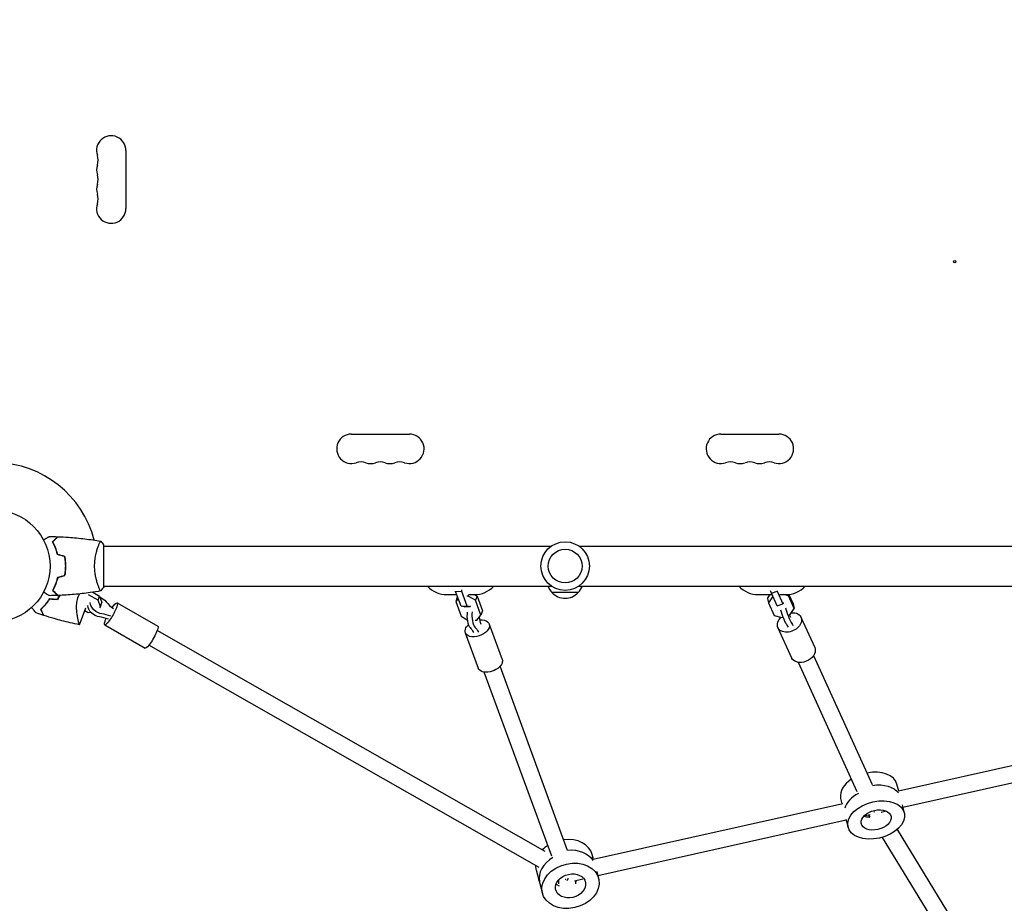
# Model space of a CAD drawing. Units: millimetres. Extents: x -7995 to 10243, y -5736 to 6311.
# Drawn here: x 24 to 957, y -319 to 517 of the extents above; entities that cross this region are included whole.
import ezdxf

# ---------------------------------------------------------------- set-up
doc = ezdxf.new("R2010")
doc.units = ezdxf.units.MM
doc.header["$LTSCALE"] = 20
doc.linetypes.add('HIDDEN', pattern=[9.525, 6.35, -3.175])
doc.layers.add('2d', color=230, linetype='Continuous')
doc.layers.add('AS-Free_Space_Hatch', color=31, linetype='HIDDEN')

msp = doc.modelspace()

# ---------------------------------------------------------------- hatches: boundary and pattern name
at = {"layer": 'AS-Free_Space_Hatch'}
h = msp.add_hatch(dxfattribs=at)
h.set_pattern_fill('ANSI31', color=256, scale=100)
h.set_pattern_definition([(135, (-1704.8, 1101.1), (-224.5064, -224.5064), [])])
edge = h.paths.add_edge_path()
edge.add_arc((-2704.81, 3957.07), 1000, 0, 180)
edge.add_line((-3704.81, 3957.07), (-3704.81, 1101.1))
edge.add_arc((-2704.81, 1101.1), 1000, 180, 360)
edge.add_line((-1704.81, 1101.1), (-1704.81, 3957.07))
edge = h.paths.add_edge_path()
edge.add_line((7798.07, -2510.55), (4449.96, -1124.64))
edge.add_line((4449.96, -1124.64), (5214.89, 723.3))
edge.add_line((5214.89, 723.3), (8563, -662.61))
edge.add_arc((8180.54, -1586.58), 1000, -112.48643, 67.51357, ccw=False)
edge = h.paths.add_edge_path()
edge.add_arc((-2705, -2164.19), 1000, 0, 180, ccw=False)
edge.add_line((-1705, -2164.19), (-1705, -4215.45))
edge.add_arc((-2705, -4215.45), 1000, -180, 0, ccw=False)
edge.add_line((-3705, -4215.45), (-3705, -2164.19))
edge = h.paths.add_edge_path()
edge.add_arc((-541, -2654.9), 500, 0, 360)

# ---------------------------------------------------------------- linework, layer by layer
at = {"layer": '2d'}
for p, q in [((124.93, 393.5), (124.93, 338.5)), ((338.5, 124.93), (393.5, 124.93)), ((688.5, 124.93), (743.5, 124.93)), ((98.81, 19), (98.81, 19)), ((104, -19.5), (104, 19.5)), ((104, 19), (528.04, 19)), ((553.96, 19), (978, 19)), ((68, 2), (67.8, 2)), ((98.56, -32.4), (89.6, -27.29)), ((93.48, -24.73), (99.93, -28.41)), ((98.81, -19), (98.81, -19)), ((104, -19), (528.04, -19)), ((429, -27), (438.33, -27)), ((437.27, -24.09), (437.26, -23.88)), ((437.27, -24.09), (442.87, -23.76)), ((442.37, -37.99), (437.27, -24.09)), ((442.84, -22.61), (442.87, -23.76)), ((442.87, -23.76), (447.97, -37.67)), ((449.51, -27), (449.05, -28.35)), ((450.24, -27), (455, -27)), ((455.04, -27), (457.57, -28.44)), ((553.5, -25), (528.5, -25)), ((553.96, -19), (978, -19)), ((724, -27), (736.93, -27)), ((732.62, -30.7), (735.11, -27)), ((736.34, -25.7), (735.6, -23.59)), ((736.34, -25.7), (741.98, -23.72)), ((741.73, -37.58), (736.34, -25.7)), ((737.1, -27.36), (737.57, -29.16)), ((741.84, -23.3), (741.98, -23.72)), ((741.98, -23.72), (747.37, -35.6)), ((744.32, -27), (750, -27)), ((752.7, -28.2), (747.89, -27)), ((752.36, -26.89), (752.7, -28.2)), ((752.88, -26.83), (756.99, -35.9)), ((98.56, -32.4), (99.93, -28.41)), ((100.86, -38.63), (98.56, -32.4)), ((99.93, -28.41), (102.24, -34.64)), ((100.86, -38.63), (102.24, -34.64)), ((116.65, -34.9), (155.12, -56.81)), ((438.7, -29.55), (437.32, -33.54)), ((439.68, -30.68), (437.32, -33.54)), ((437.32, -33.54), (442.42, -47.44)), ((438.7, -29.55), (439.09, -29.07)), ((449.05, -28.35), (447.94, -28.41)), ((456.19, -32.43), (449.05, -28.35)), ((457.57, -28.44), (456.19, -32.43)), ((461.29, -46.34), (456.19, -32.43)), ((457.57, -28.44), (462.67, -42.35)), ((732.62, -30.7), (733.71, -34.88)), ((737.57, -29.16), (733.71, -34.88)), ((733.71, -34.88), (739.1, -46.76)), ((737.86, -29.05), (737.57, -29.16)), ((741.73, -37.58), (747.37, -35.6)), ((747.37, -35.6), (748, -35.24)), ((748, -35.24), (747.78, -34.42)), ((758.09, -40.08), (752.7, -28.2)), ((756.99, -35.9), (758.09, -40.08)), ((80.98, -55.56), (86.78, -39.62)), ((85.92, -42), (89.15, -43.84)), ((89.15, -43.84), (91.69, -43.69)), ((100.08, -39.58), (100.86, -38.63)), ((442.37, -37.99), (447.97, -37.67)), ((445.34, -38.47), (442.37, -37.99)), ((445.34, -38.47), (450.95, -38.14)), ((447.97, -37.67), (450.95, -38.14)), ((450.95, -38.14), (451.22, -37.35)), ((457.38, -51.07), (461.29, -46.34)), ((462.67, -42.35), (461.29, -46.34)), ((752.65, -46.36), (754.24, -45.8)), ((754.24, -45.8), (758.09, -40.08)), ((104.78, -55.76), (143.24, -77.67)), ((442.42, -47.44), (448.2, -50.75)), ((455.81, -51.16), (457.38, -51.07)), ((468.98, -54.85), (481.29, -88.37)), ((739.1, -46.76), (746.37, -48.57)), ((746.37, -48.57), (747.3, -48.24)), ((764.44, -48.41), (777.43, -77.05)), ((522.05, -270.37), (154.54, -61.08)), ((446.45, -63.12), (458.76, -96.64)), ((742.58, -58.33), (755.57, -86.97)), ((516.28, -285.5), (146.62, -74.99)), ((761.85, -91.14), (817.31, -213.42)), ((776.43, -84.53), (831.83, -206.7)), ((528.38, -274.71), (464.39, -100.38)), ((543.38, -269.16), (479.41, -94.86)), ((1078.41, -163.59), (856.81, -213.17)), ((1082.44, -179.09), (861.03, -228.62)), ((857.06, -213.12), (855.37, -206.53)), ((803.36, -225.13), (802.09, -220.18)), ((804.09, -224.97), (567.48, -277.9)), ((845.38, -232.12), (840.23, -233.28)), ((860.35, -225.98), (862.3, -233.57)), ((807.33, -240.64), (572.04, -293.28)), ((807.07, -239.62), (809.02, -247.22)), ((830.08, -235.55), (823.87, -236.94)), ((828.36, -235.93), (829.52, -237.82)), ((855.42, -249.49), (923.58, -360.83)), ((841.19, -256.89), (909.94, -369.19)), ((567.85, -277.82), (566.58, -273.15)), ((513.5, -287.53), (519.58, -309.97)), ((516.6, -298.81), (515.93, -296.31)), ((535.07, -300.97), (535.07, -296.85)), ((536.03, -296.75), (535.48, -296.44)), ((557.65, -296.5), (549.97, -298.22)), ((551.07, -301), (551.07, -297.97)), ((570.95, -289.25), (572.67, -295.59))]:
    msp.add_line(p, q, dxfattribs=at)
for centre, radius in [((0, 0), 53), ((541, 0), 23), ((541, 0), 16)]:
    msp.add_circle(centre, radius, dxfattribs=at)
for centre, radius, start, end in [((111, 393.5), 13.93, 360, 199.10989), ((84.54, 384.33), 14.07, 340.89011, 19.10989), ((111, 375.17), 13.93, 160.89011, 199.10989), ((84.54, 366), 14.07, 340.89011, 19.10989), ((111, 356.83), 13.93, 160.89011, 199.10989), ((84.54, 347.67), 14.07, 340.89011, 19.10989), ((111, 338.5), 13.93, 160.89011, 0), ((338.5, 111), 13.93, 90, 289.10989), ((393.5, 111), 13.93, 250.89011, 90), ((688.5, 111), 13.93, 90, 289.10989), ((743.5, 111), 13.93, 250.89011, 90), ((0, 0), 98, 14.48774, 88.83062), ((347.67, 84.54), 14.07, 70.89011, 109.10989), ((356.83, 111), 13.93, 250.89011, 289.10989), ((366, 84.54), 14.07, 70.89011, 109.10989), ((375.17, 111), 13.93, 250.89011, 289.10989), ((384.33, 84.54), 14.07, 70.89011, 109.10989), ((697.67, 84.54), 14.07, 70.89011, 109.10989), ((706.83, 111), 13.93, 250.89011, 289.10989), ((716, 84.54), 14.07, 70.89011, 109.10989), ((725.17, 111), 13.93, 250.89011, 289.10989), ((734.33, 84.54), 14.07, 70.89011, 109.10989), ((429, -2), 25, 222.84364, 270), ((455, -2), 25, 270, 317.15636), ((540.5, -12.81), 17, 201.35428, 225.8135), ((541, -13.48), 17, 222.66793, 317.33207), ((541.5, -12.81), 17, 314.1865, 338.64572), ((724, -2), 25, 222.84364, 270), ((750, -2), 25, 270, 317.15636)]:
    msp.add_arc(centre, radius, start, end, dxfattribs=at)
msp.add_ellipse((910.02, 288.22), major_axis=(1, 0), ratio=1, dxfattribs=at)
at = {"layer": '2d', "extrusion": (0, 0, -1)}
for centre, major_axis, ratio, start_param, end_param in [((97.58, -39.93), (-7.73, 6.35), 0.680051, -2.33778, -0.55204), ((99.91, -37.1), (-7.73, 6.35), 0.680051, -2.33778, -0.55204), ((99.91, -37.1), (7.73, -6.35), 0.680051, -2.028697, -1.298508), ((110.71, -45.33), (5.94, 10.43), 0.179503, -1.069124, 0.763258), ((110.71, -45.33), (-5.94, -10.43), 0.179503, -2.378335, 0.763258), ((751.25, -32.8), (-9.14, 25.95), 0.084872, -2.202512, -2.073475), ((753.51, -53.37), (10.93, 4.96), 0.715246, -1.096501, 0.121741), ((110.71, -45.33), (5.94, 10.43), 0.179503, -2.378335, -2.086951), ((457.72, -58.99), (11.27, 4.13), 0.608538, -2.681056, -2.161287), ((468.79, -40.65), (-1.61, 27.46), 0.352665, -2.10983, -1.825578), ((457.72, -58.99), (11.27, 4.13), 0.608538, -1.123561, 0.460536), ((753.51, -53.37), (-10.93, -4.96), 0.715246, 0.121741, 1.13275), ((753.51, -53.37), (10.93, 4.96), 0.715246, 0.121741, 3.263334), ((758.44, -79.83), (-9.14, 25.95), 0.084872, 0.250471, 0.601134), ((763.14, -78.17), (-9.14, 25.95), 0.084872, 0.250471, 0.601134), ((149.18, -67.24), (-5.94, -10.43), 0.179503, -2.378335, 0), ((149.18, -67.24), (5.94, 10.43), 0.179503, 0, 0.763258), ((457.72, -58.99), (-11.27, -4.13), 0.608538, -2.681056, 0.460536), ((449.18, -84.22), (-1.61, 27.46), 0.352665, 0.343153, 0.693816), ((453.85, -83.95), (-1.61, 27.46), 0.352665, 0.343153, 0.693816), ((766.5, -82.01), (10.93, 4.96), 0.715246, 0.121741, 3.141593), ((766.5, -82.01), (10.93, 4.96), 0.715246, 0, 0.121741), ((470.02, -92.51), (-11.27, -4.13), 0.608538, -2.681056, 0), ((470.02, -92.51), (11.27, 4.13), 0.608538, 0, 0.460536), ((831.81, -225.37), (26.64, 6.82), 0.631578, -1.39808, -0.23701), ((831.81, -225.37), (26.64, 6.82), 0.631578, -1.39808, -0.23701), ((835.66, -240.4), (-26.64, -6.82), 0.631578, 0.048526, 6.331711), ((835.66, -240.4), (-14.05, -3.6), 0.631578, 0.048526, 6.331711), ((832.58, -228.38), (-14.05, -3.6), 0.631578, -1.199217, -0.744066), ((832.58, -228.38), (-14.05, -3.6), 0.631578, -1.199217, -0.744066), ((542.74, -290.31), (26.54, 7.19), 0.763466, -1.346034, -0.227272), ((542.74, -290.31), (26.54, 7.19), 0.763466, -1.346034, -0.227272), ((546.12, -302.78), (-26.54, -7.19), 0.763466, 0.058264, 6.341449), ((542.74, -290.31), (-26.54, -7.19), 0.763466, 0, 0.058264), ((542.74, -290.31), (-26.54, -7.19), 0.763466, 0, 0.058264), ((546.12, -302.78), (-14, -3.79), 0.763466, 0.058264, 6.341449), ((543.08, -291.56), (7.95, 1.41), 0.620549, -4.423167, -4.347439), ((543.08, -291.56), (1.27, 8.47), 0.109111, 2.074845, 2.447441), ((543.08, -291.56), (7.95, 1.41), 0.620549, 1.487421, 1.533767), ((543.42, -292.81), (-14, -3.79), 0.763466, -0.801864, -0.485587), ((543.42, -292.81), (-14, -3.79), 0.763466, -0.801864, -0.485587)]:
    msp.add_ellipse(centre, major_axis=major_axis, ratio=ratio, start_param=start_param, end_param=end_param, dxfattribs=at)
at = {"layer": '2d'}
for centre, major_axis, ratio, start_param, end_param in [((123.3, -24.52), (21.26, -17.46), 0.680051, -1.843085, -1.492422), ((108.36, -67.82), (-21.26, 17.46), 0.680051, -1.154475, -0.803813), ((451.56, -48.7), (0.59, -9.98), 0.352665, -2.128893, -0.343153), ((456.23, -48.42), (0.59, -9.98), 0.352665, -2.128893, -0.343153), ((747.12, -45.29), (3.32, -9.43), 0.084872, -2.036211, -0.250471), ((751.82, -43.63), (3.32, -9.43), 0.084872, -2.036211, -0.250471), ((106.04, -70.65), (-21.26, 17.46), 0.680051, -1.154475, -0.803813), ((828.73, -213.36), (26.64, 6.82), 0.631578, 0, 1.476137), ((828.73, -213.36), (-26.64, -6.82), 0.631578, -1.066788, -0.048526), ((828.73, -213.36), (-26.64, -6.82), 0.631578, -0.048526, 0), ((832.58, -228.38), (-26.64, -6.82), 0.631578, -1.197586, -0.334062), ((832.58, -228.38), (-26.64, -6.82), 0.631578, -1.197586, -0.334062), ((832.2, -226.88), (7.07, 3.75), 0.73901, -1.788276, -1.705144), ((540.04, -280.34), (26.54, 7.19), 0.763466, 0, 1.380073), ((540.04, -280.34), (-26.54, -7.19), 0.763466, -1.16975, -0.905674), ((543.42, -292.81), (-26.54, -7.19), 0.763466, -1.231965, -0.058264), ((543.42, -292.81), (-26.54, -7.19), 0.763466, -1.231965, -0.058264), ((540.04, -280.34), (-26.54, -7.19), 0.763466, -0.188781, -0.058264), ((540.04, -280.34), (-26.54, -7.19), 0.763466, -0.058264, 0), ((542.74, -290.31), (14, 3.79), 0.763466, -1.152924, -1.053027), ((542.74, -290.31), (14, 3.79), 0.763466, -1.152924, -1.053027)]:
    msp.add_ellipse(centre, major_axis=major_axis, ratio=ratio, start_param=start_param, end_param=end_param, dxfattribs=at)
for points, knots in [([(46.83, 24.81), (47.01, 24.91), (47.18, 25.01), (48.08, 25.53), (48.76, 25.93), (49.69, 26.46), (49.99, 26.63), (50.54, 26.95), (50.79, 27.1), (51.24, 27.36), (51.45, 27.48), (51.8, 27.68), (51.94, 27.76), (52.17, 27.89), (52.25, 27.94), (52.32, 27.98), (52.33, 27.98), (52.33, 27.99), (52.34, 27.99), (52.36, 28), (52.36, 28.01), (52.38, 28.01), (52.39, 28.02), (52.39, 28.02)], [0.00292306, 0.00292306, 0.00292306, 0.00292306, 0.00379004, 0.00379004, 0.00758008, 0.00758008, 0.0094751, 0.0094751, 0.01137012, 0.01137012, 0.01326514, 0.01326514, 0.01516016, 0.01516016, 0.01705518, 0.01705518, 0.01800269, 0.01800269, 0.0189502, 0.0189502, 0.02274024, 0.02274024, 0.02935902, 0.02935902, 0.02935902, 0.02935902]), ([(55.51, 23.04), (56.06, 23.59), (56.57, 24.1), (57.51, 25.05), (57.94, 25.48), (58.52, 26.06), (58.7, 26.24), (59.04, 26.58), (59.2, 26.73), (59.62, 27.15), (59.84, 27.37), (60.07, 27.6), (60.13, 27.66), (60.19, 27.73), (60.21, 27.74), (60.23, 27.77), (60.24, 27.77), (60.26, 27.8), (60.27, 27.81), (60.29, 27.82), (60.29, 27.83), (60.3, 27.83), (60.3, 27.83), (60.3, 27.83)], [0, 0, 0, 0, 0.0035063, 0.0035063, 0.0070126, 0.0070126, 0.00876575, 0.00876575, 0.0105189, 0.0105189, 0.0140252, 0.0140252, 0.01577835, 0.01577835, 0.01665493, 0.01665493, 0.0175315, 0.0175315, 0.02103781, 0.02103781, 0.02454411, 0.02454411, 0.0274484, 0.0274484, 0.0274484, 0.0274484]), ([(60, 10.93), (59.72, 12.17), (59.4, 13.34), (58.71, 15.59), (58.34, 16.65), (57.76, 18.17), (57.56, 18.66), (57.15, 19.62), (56.95, 20.09), (56.33, 21.44), (55.91, 22.28), (55.51, 23.04)], [0, 0, 0, 0, 0.00404294, 0.00404294, 0.00808588, 0.00808588, 0.01010735, 0.01010735, 0.01212882, 0.01212882, 0.01617176, 0.01617176, 0.01617176, 0.01617176]), ([(55.75, 23), (56.3, 23.55), (56.82, 24.07), (57.76, 25.01), (58.2, 25.45), (58.78, 26.03), (58.96, 26.21), (59.3, 26.55), (59.46, 26.71), (59.88, 27.13), (60.1, 27.35), (60.33, 27.59), (60.4, 27.65), (60.48, 27.73), (60.51, 27.76), (60.53, 27.78), (60.54, 27.8), (60.56, 27.81), (60.56, 27.82), (60.57, 27.82), (60.57, 27.82), (60.57, 27.82)], [0, 0, 0, 0, 0.00350666, 0.00350666, 0.00701332, 0.00701332, 0.00876665, 0.00876665, 0.01051997, 0.01051997, 0.01402663, 0.01402663, 0.01577996, 0.01577996, 0.01753329, 0.01753329, 0.02103995, 0.02103995, 0.02454661, 0.02454661, 0.02744921, 0.02744921, 0.02744921, 0.02744921]), ([(60.17, 11.09), (59.89, 12.31), (59.57, 13.46), (58.9, 15.66), (58.53, 16.71), (57.77, 18.7), (57.37, 19.65), (56.55, 21.43), (56.15, 22.25), (55.75, 23)], [0, 0, 0, 0, 0.00398181, 0.00398181, 0.00796362, 0.00796362, 0.01194542, 0.01194542, 0.01592723, 0.01592723, 0.01592723, 0.01592723]), ([(60.57, 27.82), (63.88, 27.7), (67.19, 27.52), (75.66, 26.91), (80.82, 26.41), (90.97, 25.14), (95.97, 24.39), (100.94, 23.51)], [0, 0, 0, 0, 10.001335, 10.001335, 25.652861, 25.652861, 40.904303, 40.904303, 40.904303, 40.904303]), ([(95.27, 0), (95.27, 0.86), (95.29, 1.72), (95.38, 3.41), (95.45, 4.25), (95.58, 5.49), (95.62, 5.9), (95.73, 6.71), (95.79, 7.12), (95.97, 8.32), (96.1, 9.1), (96.4, 10.6), (96.55, 11.33), (96.89, 12.75), (97.06, 13.44), (97.6, 15.4), (97.97, 16.59), (98.52, 18.2), (98.7, 18.71), (99.06, 19.66), (99.22, 20.09), (99.71, 21.28), (100, 21.93), (100.36, 22.68), (100.47, 22.88), (100.66, 23.21), (100.74, 23.33), (100.83, 23.44), (100.86, 23.47), (100.91, 23.51), (100.93, 23.51), (100.98, 23.5), (101, 23.5), (101, 23.5), (101, 23.5), (101, 23.5)], [0.16356818, 0.16356818, 0.16356818, 0.16356818, 0.1661247, 0.1661247, 0.16868122, 0.16868122, 0.16995948, 0.16995948, 0.17123774, 0.17123774, 0.17379425, 0.17379425, 0.17635077, 0.17635077, 0.17890729, 0.17890729, 0.18402032, 0.18402032, 0.18657684, 0.18657684, 0.18913336, 0.18913336, 0.19424639, 0.19424639, 0.19680291, 0.19680291, 0.19935943, 0.19935943, 0.20063769, 0.20063769, 0.20191595, 0.20191595, 0.20447247, 0.20447247, 0.20490292, 0.20490292, 0.20490292, 0.20490292]), ([(101, 23.5), (101.89, 22.46), (102.78, 21.29), (103.74, 19.89), (103.87, 19.7), (104, 19.5)], [0, 0, 0, 0, 4.405135, 4.405135, 5.108724, 5.108724, 5.108724, 5.108724]), ([(67.84, 0), (67.84, 1.55), (67.77, 3.08), (67.55, 5.35), (67.47, 6.1), (67.26, 7.59), (67.14, 8.33), (67, 9.05)], [0.009233803, 0.009233803, 0.009233803, 0.009233803, 0.013850802, 0.013850802, 0.016159301, 0.016159301, 0.0184678, 0.0184678, 0.0184678, 0.0184678]), ([(67, -9.05), (67.27, -7.6), (67.48, -6.13), (67.69, -3.86), (67.75, -3.1), (67.82, -1.56), (67.84, -0.77), (67.84, 0)], [0, 0, 0, 0, 0.004616902, 0.004616902, 0.006925353, 0.006925353, 0.009233803, 0.009233803, 0.009233803, 0.009233803]), ([(68.04, 0), (68.04, 1.58), (67.96, 3.13), (67.74, 5.44), (67.65, 6.21), (67.44, 7.73), (67.31, 8.48), (67.17, 9.21)], [0.009405818, 0.009405818, 0.009405818, 0.009405818, 0.01410835, 0.01410835, 0.016459616, 0.016459616, 0.018810883, 0.018810883, 0.018810883, 0.018810883]), ([(67.17, -9.21), (67.45, -7.74), (67.67, -6.24), (67.89, -3.93), (67.94, -3.16), (68.02, -1.59), (68.04, -0.79), (68.04, 0)], [0, 0, 0, 0, 0.004702909, 0.004702909, 0.007054363, 0.007054363, 0.009405818, 0.009405818, 0.009405818, 0.009405818]), ([(101, -23.5), (101, -23.5), (101, -23.5), (101, -23.5), (100.98, -23.5), (100.93, -23.51), (100.91, -23.51), (100.86, -23.47), (100.83, -23.44), (100.66, -23.24), (100.47, -22.91), (100.11, -22.17), (99.98, -21.88), (99.69, -21.22), (99.53, -20.86), (99.05, -19.66), (98.7, -18.72), (98.24, -17.37), (98.15, -17.1), (97.96, -16.53), (97.87, -16.24), (97.6, -15.34), (97.42, -14.72), (97.06, -13.42), (96.89, -12.75), (96.64, -11.69), (96.56, -11.33), (96.4, -10.6), (96.32, -10.22), (95.95, -8.34), (95.71, -6.76), (95.45, -4.28), (95.38, -3.43), (95.29, -1.72), (95.27, -0.86), (95.27, 0)], [0.12220864, 0.12220864, 0.12220864, 0.12220864, 0.12268837, 0.12268837, 0.12524335, 0.12524335, 0.12652085, 0.12652085, 0.12779834, 0.12779834, 0.13290832, 0.13290832, 0.13546331, 0.13546331, 0.1380183, 0.1380183, 0.14312827, 0.14312827, 0.14440577, 0.14440577, 0.14568326, 0.14568326, 0.14823825, 0.14823825, 0.15079324, 0.15079324, 0.15207073, 0.15207073, 0.15334823, 0.15334823, 0.15845821, 0.15845821, 0.16101319, 0.16101319, 0.16356818, 0.16356818, 0.16356818, 0.16356818]), ([(60, -10.93), (59.72, -12.17), (59.4, -13.34), (58.71, -15.59), (58.34, -16.65), (57.76, -18.17), (57.56, -18.66), (57.15, -19.62), (56.95, -20.09), (56.33, -21.44), (55.91, -22.28), (55.51, -23.04)], [0, 0, 0, 0, 0.00404294, 0.00404294, 0.00808588, 0.00808588, 0.01010735, 0.01010735, 0.01212882, 0.01212882, 0.01617176, 0.01617176, 0.01617176, 0.01617176]), ([(60.17, -11.09), (59.89, -12.31), (59.57, -13.46), (58.9, -15.66), (58.53, -16.71), (57.77, -18.7), (57.37, -19.65), (56.55, -21.43), (56.15, -22.25), (55.75, -23)], [0, 0, 0, 0, 0.00398181, 0.00398181, 0.00796362, 0.00796362, 0.01194542, 0.01194542, 0.01592723, 0.01592723, 0.01592723, 0.01592723]), ([(52.39, -28.02), (52.39, -28.02), (52.38, -28.01), (52.36, -28.01), (52.36, -28), (52.34, -27.99), (52.33, -27.99), (52.32, -27.98), (52.31, -27.97), (52.23, -27.93), (52.15, -27.88), (51.8, -27.68), (51.44, -27.47), (50.75, -27.08), (50.5, -26.93), (49.95, -26.61), (49.66, -26.45), (48.74, -25.91), (48.06, -25.52), (47.17, -25.01), (47, -24.91), (46.83, -24.81)], [0.03093242, 0.03093242, 0.03093242, 0.03093242, 0.03756195, 0.03756195, 0.04131815, 0.04131815, 0.04225719, 0.04225719, 0.04319624, 0.04319624, 0.04507434, 0.04507434, 0.04883054, 0.04883054, 0.05070863, 0.05070863, 0.05258673, 0.05258673, 0.05634293, 0.05634293, 0.05718798, 0.05718798, 0.05718798, 0.05718798]), ([(55.51, -23.04), (56.06, -23.59), (56.57, -24.1), (57.51, -25.05), (57.94, -25.48), (58.52, -26.06), (58.7, -26.24), (59.04, -26.58), (59.2, -26.73), (59.62, -27.15), (59.84, -27.37), (60.07, -27.6), (60.13, -27.66), (60.19, -27.73), (60.21, -27.74), (60.23, -27.77), (60.24, -27.77), (60.26, -27.8), (60.27, -27.81), (60.29, -27.82), (60.29, -27.83), (60.3, -27.83), (60.3, -27.83), (60.3, -27.83)], [0, 0, 0, 0, 0.0035063, 0.0035063, 0.0070126, 0.0070126, 0.00876575, 0.00876575, 0.0105189, 0.0105189, 0.0140252, 0.0140252, 0.01577835, 0.01577835, 0.01665493, 0.01665493, 0.0175315, 0.0175315, 0.02103781, 0.02103781, 0.02454411, 0.02454411, 0.0274484, 0.0274484, 0.0274484, 0.0274484]), ([(55.75, -23), (56.3, -23.55), (56.82, -24.07), (57.76, -25.01), (58.2, -25.45), (58.78, -26.03), (58.96, -26.21), (59.3, -26.55), (59.46, -26.71), (59.88, -27.13), (60.1, -27.35), (60.33, -27.59), (60.4, -27.65), (60.48, -27.73), (60.51, -27.76), (60.53, -27.78), (60.54, -27.8), (60.56, -27.81), (60.56, -27.82), (60.57, -27.82), (60.57, -27.82), (60.57, -27.82)], [0, 0, 0, 0, 0.00350666, 0.00350666, 0.00701332, 0.00701332, 0.00876665, 0.00876665, 0.01051997, 0.01051997, 0.01402663, 0.01402663, 0.01577996, 0.01577996, 0.01753329, 0.01753329, 0.02103995, 0.02103995, 0.02454661, 0.02454661, 0.02744921, 0.02744921, 0.02744921, 0.02744921]), ([(61.92, -27.77), (61.65, -28.34), (61.36, -28.9), (60.71, -30.12), (60.35, -30.77), (59.98, -31.41)], [0.014084642, 0.014084642, 0.014084642, 0.014084642, 0.016013815, 0.016013815, 0.018301714, 0.018301714, 0.018301714, 0.018301714]), ([(62.15, -27.76), (61.84, -28.39), (61.53, -29.02), (60.84, -30.31), (60.47, -30.97), (60.08, -31.62)], [0.014167081, 0.014167081, 0.014167081, 0.014167081, 0.016308789, 0.016308789, 0.018638788, 0.018638788, 0.018638788, 0.018638788]), ([(100.94, -23.51), (97.7, -24.08), (94.45, -24.6), (86.06, -25.8), (80.91, -26.4), (70.7, -27.31), (65.63, -27.63), (60.57, -27.82)], [0.059167, 0.059167, 0.059167, 0.059167, 10.001334, 10.001334, 25.653135, 25.653135, 40.963039, 40.963039, 40.963039, 40.963039]), ([(79.73, -29.02), (80.06, -28.13), (80.43, -27.28), (80.86, -26.43), (80.88, -26.39), (80.9, -26.35)], [0, 0, 0, 0, 0.002783468, 0.002783468, 0.002911229, 0.002911229, 0.002911229, 0.002911229]), ([(44.21, -40.82), (44.86, -40.23), (45.55, -39.59), (46.95, -38.17), (47.68, -37.41), (48.77, -36.15), (49.14, -35.72), (49.88, -34.81), (50.24, -34.35), (51.33, -32.91), (52.04, -31.9), (52.74, -30.83)], [0, 0, 0, 0, 0.00404768, 0.00404768, 0.00809536, 0.00809536, 0.0101192, 0.0101192, 0.01214304, 0.01214304, 0.01619072, 0.01619072, 0.01619072, 0.01619072]), ([(44.46, -40.85), (45.1, -40.28), (45.77, -39.64), (47.15, -38.25), (47.86, -37.49), (49.3, -35.85), (50.03, -34.96), (51.45, -33.08), (52.15, -32.09), (52.84, -31.03)], [0, 0, 0, 0, 0.0039809, 0.0039809, 0.00796179, 0.00796179, 0.01194269, 0.01194269, 0.01592358, 0.01592358, 0.01592358, 0.01592358]), ([(80.99, -55.55), (80.99, -55.55), (80.99, -55.55), (80.99, -55.55), (80.98, -55.55), (80.95, -55.54), (80.93, -55.54), (80.89, -55.51), (80.86, -55.47), (80.81, -55.39), (80.79, -55.33), (80.64, -54.98), (80.49, -54.5), (80.27, -53.68), (80.23, -53.5), (80.14, -53.13), (80.09, -52.93), (79.94, -52.32), (79.84, -51.87), (79.63, -50.9), (79.53, -50.38), (79.37, -49.55), (79.31, -49.27), (79.2, -48.68), (79.15, -48.38), (78.89, -46.85), (78.69, -45.53), (78.45, -43.38), (78.37, -42.63), (78.26, -41.09), (78.22, -40.3), (78.19, -38.68), (78.19, -37.85), (78.27, -36.14), (78.34, -35.26), (78.57, -33.49), (78.72, -32.6), (79.04, -31.26), (79.16, -30.81), (79.36, -30.13), (79.43, -29.91), (79.58, -29.46), (79.65, -29.24), (79.73, -29.02)], [0.13373669, 0.13373669, 0.13373669, 0.13373669, 0.13375945, 0.13375945, 0.13515596, 0.13515596, 0.13655247, 0.13655247, 0.13794899, 0.13794899, 0.1393455, 0.1393455, 0.14493156, 0.14493156, 0.14632808, 0.14632808, 0.14772459, 0.14772459, 0.15051762, 0.15051762, 0.15331065, 0.15331065, 0.15470716, 0.15470716, 0.15610368, 0.15610368, 0.16168974, 0.16168974, 0.16448277, 0.16448277, 0.16727579, 0.16727579, 0.17006882, 0.17006882, 0.17286185, 0.17286185, 0.17565488, 0.17565488, 0.1770514, 0.1770514, 0.17774965, 0.17774965, 0.17844791, 0.17844791, 0.17844791, 0.17844791]), ([(39.73, -44.27), (39.73, -44.27), (39.73, -44.26), (39.71, -44.25), (39.7, -44.24), (39.69, -44.22), (39.68, -44.22), (39.65, -44.18), (39.61, -44.13), (39.54, -44.05), (39.46, -43.95), (39.42, -43.9), (39.16, -43.6), (38.88, -43.26), (38.2, -42.45), (37.8, -41.97), (37.13, -41.17), (36.9, -40.89), (36.41, -40.32), (36.16, -40.02), (35.79, -39.57), (35.67, -39.44), (35.56, -39.3)], [0.03029254, 0.03029254, 0.03029254, 0.03029254, 0.03788491, 0.03788491, 0.0416811, 0.0416811, 0.04263015, 0.04263015, 0.0435792, 0.04452824, 0.04452824, 0.04547729, 0.04547729, 0.04927348, 0.04927348, 0.05306967, 0.05306967, 0.05496776, 0.05496776, 0.05686586, 0.05686586, 0.05768815, 0.05768815, 0.05768815, 0.05768815]), ([(46.96, -46.71), (46.96, -46.71), (46.96, -46.71), (46.95, -46.7), (46.95, -46.69), (46.94, -46.68), (46.94, -46.68), (46.94, -46.66), (46.93, -46.66), (46.93, -46.65), (46.93, -46.65), (46.9, -46.6), (46.84, -46.47), (46.7, -46.15), (46.64, -46.03), (46.51, -45.74), (46.43, -45.58), (46.18, -45.05), (45.99, -44.64), (45.34, -43.25), (44.82, -42.12), (44.21, -40.82)], [0.0274582, 0.0274582, 0.0274582, 0.0274582, 0.03088331, 0.03088331, 0.03430842, 0.03430842, 0.03602097, 0.03602097, 0.03687725, 0.03687725, 0.03773353, 0.03773353, 0.04115863, 0.04115863, 0.04287119, 0.04287119, 0.04458374, 0.04458374, 0.04800885, 0.04800885, 0.05485906, 0.05485906, 0.05485906, 0.05485906]), ([(47.23, -46.8), (47.23, -46.8), (47.23, -46.8), (47.23, -46.79), (47.23, -46.78), (47.22, -46.77), (47.22, -46.76), (47.21, -46.75), (47.21, -46.75), (47.21, -46.74), (47.2, -46.74), (47.18, -46.68), (47.12, -46.55), (46.97, -46.23), (46.91, -46.1), (46.77, -45.81), (46.7, -45.65), (46.45, -45.12), (46.25, -44.7), (45.6, -43.3), (45.07, -42.16), (44.46, -40.85)], [0.02748902, 0.02748902, 0.02748902, 0.02748902, 0.03088582, 0.03088582, 0.03431758, 0.03431758, 0.03603346, 0.03603346, 0.0368914, 0.0368914, 0.03774934, 0.03774934, 0.0411811, 0.0411811, 0.04289698, 0.04289698, 0.04461285, 0.04461285, 0.04804461, 0.04804461, 0.05490813, 0.05490813, 0.05490813, 0.05490813]), ([(80.95, -55.54), (77.94, -54.95), (74.95, -54.3), (66.87, -52.44), (61.82, -51.14), (53.6, -48.79), (50.41, -47.82), (47.23, -46.8)], [0.033331, 0.033331, 0.033331, 0.033331, 9.233299, 9.233299, 24.884097, 24.884097, 34.885432, 34.885432, 34.885432, 34.885432])]:
    msp.add_open_spline(points, degree=3, knots=knots, dxfattribs=at)
for points in [[(52.39, 28.02), (55.02, 27.99), (57.66, 27.93), (60.3, 27.83)], [(67, 9.05), (64.67, 9.68), (62.33, 10.3), (60, 10.93)], [(67.17, 9.21), (64.84, 9.84), (62.5, 10.46), (60.17, 11.09)], [(67, -9.05), (64.67, -9.68), (62.33, -10.3), (60, -10.93)], [(67.17, -9.21), (64.84, -9.84), (62.5, -10.46), (60.17, -11.09)], [(60.81, -10.71), (60.88, -10.76), (60.95, -10.81), (61.02, -10.86)], [(61.06, -10.64), (61.13, -10.69), (61.2, -10.74), (61.27, -10.79)], [(60.3, -27.83), (57.66, -27.93), (55.02, -27.99), (52.39, -28.02)], [(104, -19.5), (103.07, -20.92), (102.03, -22.29), (101, -23.5)], [(101, -23.5), (101, -23.5), (101, -23.5), (101, -23.5)], [(52.74, -30.83), (55.16, -31.02), (57.57, -31.21), (59.98, -31.41)], [(52.84, -31.03), (55.26, -31.23), (57.68, -31.42), (60.08, -31.62)], [(46.96, -46.71), (44.54, -45.93), (42.13, -45.11), (39.73, -44.27)], [(80.97, -55.54), (80.97, -55.54), (80.96, -55.54), (80.96, -55.54)]]:
    msp.add_open_spline(points, degree=3, dxfattribs=at)

doc.saveas('drawing.dxf')
